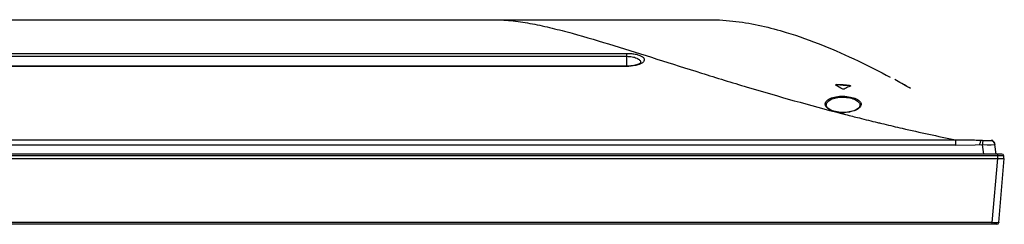
# Model space of a CAD drawing. Units: millimetres. Extents: x 0 to 1189, y 0 to 841.
# Drawn here: x 435 to 545, y 586 to 609 of the extents above; entities that cross this region are included whole.
import ezdxf

# ---------------------------------------------------------------- set-up
doc = ezdxf.new("R2010")
doc.units = ezdxf.units.MM
doc.header["$LTSCALE"] = 65.395
doc.layers.add('7_ALL_FEATURES', color=7, linetype='CONTINUOUS')

msp = doc.modelspace()

# ---------------------------------------------------------------- linework, layer by layer
at = {"layer": '7_ALL_FEATURES', "color": 7, "linetype": 'Continuous'}
for p, q in [((190.78337, 608.73184), (511.66337, 608.73184)), ((200.02337, 604.97305), (502.42337, 604.97305)), ((502.42337, 603.51716), (502.42337, 604.97305)), ((200.02337, 604.64461), (502.42337, 604.64461)), ((503.97106, 603.90449), (503.97104, 603.90431)), ((502.42337, 603.54466), (200.02337, 603.54466)), ((502.42337, 603.51716), (200.02337, 603.51716)), ((525.87389, 601.4889), (525.87389, 601.44612)), ((527.29285, 601.3978), (527.29285, 601.35529)), ((533.91104, 601.16592), (533.90309, 601.17044)), ((534.11292, 601.05065), (533.9451, 601.14651)), ((526.39609, 598.26751), (526.56891, 598.22284)), ((526.40041, 598.26951), (526.85186, 598.15086)), ((526.56891, 598.22284), (526.85063, 598.15028)), ((530.88757, 597.14752), (531.12337, 597.09112)), ((530.89148, 597.14991), (531.12745, 597.09364)), ((163.30744, 595.32106), (539.1393, 595.32106)), ((543.17508, 595.27072), (543.17534, 595.33158)), ((539.13242, 594.71927), (163.31446, 594.71927)), ((539.13242, 594.71927), (543.51567, 594.78276)), ((542.277, 593.73184), (542.13212, 594.76272)), ((543.66337, 593.73184), (543.51567, 594.78276)), ((157.86501, 593.25184), (544.58174, 593.25184)), ((544.51572, 593.54927), (157.93103, 593.54927)), ((544.31648, 593.73184), (158.13027, 593.73184)), ((543.24191, 586.07456), (543.86443, 593.25184)), ((543.86443, 593.25184), (543.86443, 593.73184)), ((543.95922, 586.07456), (544.58174, 593.25184)), ((544.54174, 593.25184), (544.51572, 593.54927)), ((543.75997, 585.89184), (158.68678, 585.89184)), ((543.24191, 586.07456), (159.20483, 586.07456)), ((543.24191, 585.89184), (543.24191, 586.07456))]:
    msp.add_line(p, q, dxfattribs=at)
for points in [[(503.979, 603.93333), (503.97913, 603.93357), (503.97411, 603.92666), (503.95575, 603.90703), (503.922, 603.87852), (503.87105, 603.84355), (503.80108, 603.804), (503.71215, 603.76233), (503.60565, 603.72088), (503.4834, 603.68149), (503.34724, 603.64551), (503.19932, 603.61402), (503.04202, 603.58786), (502.87775, 603.56761), (502.70851, 603.5536), (502.53632, 603.54606), (502.42337, 603.54466)], [(526.48979, 598.3784), (526.29505, 598.38749), (526.10273, 598.40592), (525.91454, 598.43362), (525.73244, 598.47042), (525.55852, 598.51605), (525.39491, 598.57009), (525.24392, 598.63192), (525.10781, 598.70071), (524.98888, 598.77528), (524.88896, 598.8543), (524.80882, 598.93706), (524.74963, 599.02283), (524.71299, 599.11068), (524.70106, 599.18245)], [(526.87995, 598.38834), (526.68529, 598.37868), (526.48979, 598.3784)], [(528.46468, 599.16325), (528.45382, 599.09879), (528.41883, 599.01657), (528.36142, 598.93499), (528.28306, 598.85522), (528.18463, 598.77808), (528.06653, 598.70433), (527.93072, 598.63567), (527.7798, 598.5736), (527.6162, 598.51913), (527.44229, 598.47298), (527.26025, 598.43561), (527.07215, 598.40734), (526.87995, 598.38834)], [(542.66467, 594.77046), (542.82646, 594.77262), (543.11147, 594.77691)], [(543.46823, 594.78218), (543.50376, 594.78247), (543.51567, 594.78276)]]:
    msp.add_lwpolyline(points, dxfattribs=at)
for centre, radius, start, end in [((503.6275, 603.94653), 0.34613, 353.0258505, 356.2442116), ((503.63363, 603.94611), 0.33998, 356.2458146, 4.6220443), ((484.00182, 513.54976), 100.83412, 60.3374346, 61.3533395), ((484.00248, 513.55097), 100.83274, 60.3378396, 61.3532633), ((483.20305, 512.13538), 102.45845, 60.5097849, 60.7906107), ((525.77112, 601.44978), 0.01723, 166.6616466, 179.9935628), ((437.08989, 451.09629), 174.537, 59.1905365, 59.4613289), ((525.85741, 601.1323), 0.31426, 86.9931612, 90.551442), ((522.86976, 543.60241), 57.96439, 85.6236719, 87.0291918), ((522.87529, 543.47593), 58.0477, 85.635435, 87.0389207), ((527.26672, 601.01507), 0.34123, 82.3823187, 85.6068625), ((526.58074, 602.52314), 4.15742, 267.2670395, 267.8359115), ((526.58176, 602.55218), 4.18648, 267.8369329, 271.7342095), ((526.58233, 602.5339), 4.16819, 271.7340282, 272.2075723), ((591.65449, 850.32212), 260.36548, 255.5878215, 255.9379303), ((589.95105, 843.51563), 253.34906, 255.9376123, 256.4102226), ((542.62069, 604.44461), 9.19161, 265.9722631, 267.4217546), ((542.72346, 594.67143), 0.8, 8, 55.630847), ((544.31648, 593.53184), 0.2, 5, 90), ((543.75997, 586.09184), 0.2, 270, 355.0428739)]:
    msp.add_arc(centre, radius, start, end, dxfattribs=at)
for points, knots in [([(487.66337, 608.73184), (488.35402, 608.73184), (489.76588, 608.6309), (491.9011, 608.28661), (494.09464, 607.80089), (497.12941, 607.00976), (501.02708, 605.84331), (505.82326, 604.32519), (510.78382, 602.75488), (517.63715, 600.65339), (522.86565, 599.18142), (526.39609, 598.26751)], [0, 0, 0, 0, 0.051550616, 0.105371298, 0.161335552, 0.21917806, 0.33943059, 0.46494946, 0.594688179, 0.727796726, 1, 1, 1, 1]), ([(511.66337, 608.73184), (512.6641, 608.73184), (515.60037, 608.51957), (519.80038, 607.54293), (524.30462, 605.93461), (528.15748, 604.22696), (530.64503, 602.95659), (531.82823, 602.31982)], [0, 0, 0, 0, 0.135502845, 0.406508536, 0.609762804, 0.813017072, 1, 1, 1, 1]), ([(502.42337, 604.97305), (502.60428, 604.97305), (502.95241, 604.95616), (503.43807, 604.88166), (503.84353, 604.76523), (504.11458, 604.63216), (504.26358, 604.50597), (504.33464, 604.41263), (504.37158, 604.31384), (504.37116, 604.1731), (504.25856, 603.99179), (504.11702, 603.89559), (504.03226, 603.84773)], [0, 0, 0, 0, 0.196833809, 0.378536185, 0.533295697, 0.654779703, 0.703193446, 0.744575222, 0.781073564, 0.81592997, 0.894094879, 1, 1, 1, 1]), ([(502.42337, 604.64461), (502.62523, 604.64461), (503.00059, 604.61368), (503.435, 604.49559), (503.70456, 604.3533), (503.84709, 604.23916), (503.94111, 604.1126), (503.96887, 604.01831), (503.9725, 603.97351)], [0, 0, 0, 0, 0.335894318, 0.623772177, 0.741406786, 0.840948894, 0.925210275, 1, 1, 1, 1]), ([(504.03226, 603.84773), (503.93591, 603.79332), (503.71047, 603.69773), (503.17606, 603.55604), (502.73206, 603.51716), (502.42337, 603.51716)], [0, 0, 0, 0, 0.200457113, 0.440788762, 1, 1, 1, 1]), ([(525.77559, 601.42264), (525.77232, 601.42457), (525.76268, 601.43091), (525.75389, 601.44176), (525.75389, 601.44978)], [0, 0, 0, 0, 0.321160703, 1, 1, 1, 1]), ([(525.75436, 601.45375), (525.75788, 601.46869), (525.80657, 601.48916), (525.84636, 601.49034), (525.87389, 601.4889)], [0, 0, 0, 0, 0.357547114, 1, 1, 1, 1]), ([(525.76833, 601.42783), (525.77083, 601.42946), (525.78346, 601.43631), (525.79752, 601.44011), (525.80866, 601.44225)], [0, 0, 0, 0, 0.208598207, 1, 1, 1, 1]), ([(526.68167, 600.99293), (526.65182, 600.97795), (526.58224, 600.97415), (526.51384, 600.98465), (526.48507, 601.00181)], [0, 0, 0, 0, 0.499224795, 1, 1, 1, 1]), ([(527.39115, 601.3238), (527.33158, 601.29827), (527.09259, 601.19343), (526.85698, 601.08095), (526.68167, 600.99293)], [0, 0, 0, 0, 0.248352366, 1, 1, 1, 1]), ([(527.29285, 601.3978), (527.32214, 601.39554), (527.36175, 601.38936), (527.41286, 601.36196), (527.41285, 601.34638)], [0, 0, 0, 0, 0.653539218, 1, 1, 1, 1]), ([(527.31195, 601.35328), (527.3206, 601.35212), (527.3496, 601.34696), (527.37892, 601.3382), (527.39622, 601.32656)], [0, 0, 0, 0, 0.295137181, 1, 1, 1, 1]), ([(527.41285, 601.34638), (527.41285, 601.34425), (527.41021, 601.33333), (527.39914, 601.32723), (527.39115, 601.3238)], [0, 0, 0, 0, 0.196862622, 1, 1, 1, 1]), ([(524.5812, 599.2849), (524.57812, 599.34397), (524.59871, 599.47097), (524.70667, 599.64595), (524.88361, 599.80388), (525.23178, 600.00165), (525.80973, 600.16137), (526.58256, 600.2138), (527.35353, 600.1316), (527.92849, 599.96167), (528.27859, 599.76678), (528.45739, 599.61456), (528.5679, 599.44654), (528.58924, 599.32332), (528.58612, 599.26655)], [0, 0, 0, 0, 0.037328837, 0.078613022, 0.127392373, 0.185528886, 0.329991834, 0.500944249, 0.672085211, 0.8172179, 0.875478407, 0.923869632, 0.964112456, 1, 1, 1, 1]), ([(524.70107, 599.18235), (524.69799, 599.24096), (524.71624, 599.36586), (524.81541, 599.54006), (524.9801, 599.69814), (525.30521, 599.89605), (525.85017, 600.05733), (526.58105, 600.10978), (527.30971, 600.02659), (527.85122, 599.8552), (528.17863, 599.66047), (528.34585, 599.50817), (528.44825, 599.34079), (528.46763, 599.21954), (528.46467, 599.16313)], [0, 0, 0, 0, 0.038832519, 0.081153841, 0.130331881, 0.188315519, 0.33152899, 0.500934065, 0.670465366, 0.814352258, 0.872502975, 0.921330779, 0.962623912, 1, 1, 1, 1]), ([(526.38251, 598.37044), (526.14009, 598.38202), (525.69433, 598.44175), (525.18617, 598.61572), (524.87875, 598.80648), (524.71767, 598.95462), (524.61327, 599.11418), (524.58406, 599.22999), (524.5812, 599.2849)], [0, 0, 0, 0, 0.337346898, 0.62171201, 0.738357294, 0.838081597, 0.92357023, 1, 1, 1, 1]), ([(528.58612, 599.26655), (528.57173, 599.00486), (528.21052, 598.7269), (527.78741, 598.55122), (527.34579, 598.42219), (526.98949, 598.37831), (526.74289, 598.3688)], [0, 0, 0, 0, 0.365069489, 0.502236206, 0.656233044, 1, 1, 1, 1]), ([(531.12337, 597.09112), (531.80793, 596.92775), (534.47177, 596.30398), (537.14613, 595.72511), (539.13764, 595.32107)], [0, 0, 0, 0, 0.257244525, 1, 1, 1, 1]), ([(539.1393, 595.32106), (539.13859, 595.28543), (539.13565, 595.08484), (539.13398, 594.88423), (539.13242, 594.71927)], [0, 0, 0, 0, 0.177667903, 1, 1, 1, 1]), ([(539.13729, 595.32114), (539.37384, 595.31997), (539.84697, 595.32312), (540.5565, 595.31237), (541.14802, 595.31247), (541.62055, 595.2897), (541.8571, 595.28408), (541.97508, 595.2757)], [0, 0, 0, 0, 0.250013588, 0.500021673, 0.750024048, 0.874998133, 1, 1, 1, 1]), ([(541.97508, 595.2757), (541.94445, 595.20867), (541.89154, 595.03295), (541.83293, 594.86), (541.79465, 594.75783)], [0, 0, 0, 0, 0.40316846, 1, 1, 1, 1]), ([(542.20722, 595.26231), (542.20598, 595.23397), (542.18716, 595.16787), (542.13536, 595.0081), (542.11805, 594.86304), (542.13212, 594.76272)], [0, 0, 0, 0, 0.167789826, 0.400854129, 1, 1, 1, 1]), ([(542.20722, 595.26231), (542.32497, 595.25694), (542.54137, 595.25089), (542.79686, 595.24644), (542.965, 595.24682), (543.05661, 595.24777), (543.12084, 595.25202), (543.15578, 595.25582), (543.16707, 595.2613)], [0, 0, 0, 0, 0.367928348, 0.675779119, 0.797260888, 0.893217183, 0.960833498, 1, 1, 1, 1]), ([(543.16707, 595.2613), (543.25338, 595.21343), (543.41094, 595.07792), (543.50125, 594.88542), (543.51567, 594.78276)], [0, 0, 0, 0, 0.48772505, 1, 1, 1, 1]), ([(543.17508, 595.27072), (543.2603, 595.22095), (543.41521, 595.08071), (543.50113, 594.88627), (543.51567, 594.78276)], [0, 0, 0, 0, 0.485648942, 1, 1, 1, 1]), ([(543.95922, 586.07456), (543.95911, 586.07326), (543.95234, 586.07277), (543.94373, 586.07104), (543.92557, 586.07024), (543.89045, 586.06863), (543.83026, 586.06775), (543.74241, 586.06733), (543.63507, 586.06788), (543.46611, 586.06979), (543.33335, 586.07238), (543.24191, 586.07456)], [0, 0, 0, 0, 0.005453969, 0.020092927, 0.044053434, 0.077160536, 0.169535225, 0.293771493, 0.445128435, 0.617796651, 1, 1, 1, 1])]:
    msp.add_open_spline(points, degree=3, knots=knots, dxfattribs=at)
for points in [[(525.80866, 601.44225), (525.82369, 601.44515), (525.83907, 601.44639), (525.85438, 601.44654)], [(530.42196, 597.2596), (530.57713, 597.22209), (530.73233, 597.18473), (530.88757, 597.14752)], [(543.16707, 595.2613), (543.17078, 595.2631), (543.17508, 595.26659), (543.17508, 595.27072)]]:
    msp.add_open_spline(points, degree=3, dxfattribs=at)

doc.saveas('drawing.dxf')
